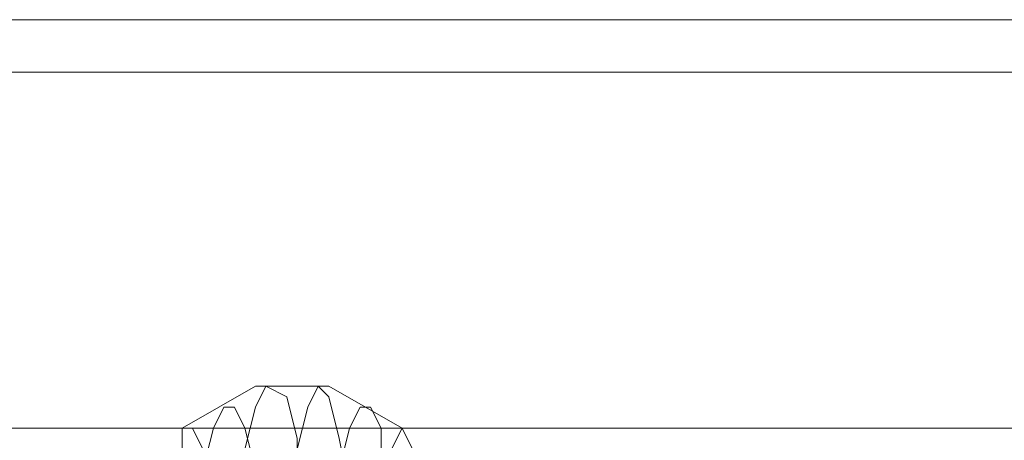
# Model space of a CAD drawing. Units: millimetres. Extents: x -95 to 6354, y 361 to 4699.
# Drawn here: x 2720 to 2775, y 2537 to 2560 of the extents above; entities that cross this region are included whole.
import ezdxf

# ---------------------------------------------------------------- set-up
doc = ezdxf.new("R2010")
doc.units = ezdxf.units.MM
doc.layers.add('stål', color=253, linetype='Continuous', lineweight=9)
doc.layers.add('taifun', color=251, linetype='Continuous', lineweight=9)

msp = doc.modelspace()

# ---------------------------------------------------------------- linework, layer by layer
at = {"layer": 'stål', "flags": 128}
for points in [[(1787.998, 2560.119), (1789.754, 2560.119), (1794.438, 2560.119), (1802.634, 2560.119), (1814.342, 2560.119), (1828.978, 2560.119), (1846.54, 2560.119), (1866.445, 2560.119), (1888.691, 2560.119), (1912.693, 2560.119), (1938.452, 2560.119), (1965.966, 2560.119), (1994.067, 2560.119), (4184.133, 2560.119), (4185.303, 2559.534), (4185.889, 2557.778)], [(1787.998, 2557.192), (1789.754, 2557.192), (1794.438, 2557.192), (1802.634, 2557.192), (1814.342, 2557.192), (1828.978, 2557.192), (1846.54, 2557.192), (1866.445, 2557.192), (1888.691, 2557.192), (1912.693, 2557.192), (1938.452, 2557.192), (1965.966, 2557.192), (1994.067, 2557.192), (4185.889, 2557.192)], [(2741.651, 2537.288), (2737.553, 2539.63), (2733.455, 2539.63), (2729.357, 2537.288)], [(2732.87, 2536.117), (2733.455, 2538.459), (2734.041, 2539.63), (2735.212, 2539.044), (2735.797, 2536.702), (2735.797, 2533.775), (2735.797, 2529.677), (2735.797, 2526.165), (2735.797, 2523.238), (2735.212, 2520.896), (2734.041, 2520.311), (2733.455, 2521.481), (2732.87, 2523.823)], [(2735.797, 2536.117), (2736.383, 2538.459), (2736.968, 2539.63), (2737.553, 2539.044), (2738.139, 2536.702), (2738.724, 2533.775), (2738.724, 2529.677), (2738.724, 2526.165), (2738.139, 2523.238), (2737.553, 2520.896), (2736.968, 2520.311), (2736.383, 2521.481), (2735.797, 2523.823)], [(2730.528, 2534.946), (2731.114, 2537.288), (2731.699, 2538.459), (2732.285, 2538.459), (2732.87, 2537.288), (2733.455, 2534.946), (2733.455, 2531.434), (2733.455, 2528.507), (2733.455, 2524.994), (2732.87, 2522.652), (2732.285, 2521.481), (2731.699, 2521.481), (2731.114, 2522.652), (2730.528, 2524.994)], [(2738.139, 2534.946), (2738.724, 2537.288), (2739.31, 2538.459), (2739.895, 2538.459), (2740.481, 2537.288), (2740.481, 2534.946), (2741.066, 2531.434), (2741.066, 2528.507), (2740.481, 2524.994), (2740.481, 2522.652), (2739.895, 2521.481), (2739.31, 2521.481), (2738.724, 2522.652), (2738.139, 2524.994)], [(2729.357, 2536.117), (2729.357, 2537.288), (2729.943, 2537.288), (2730.528, 2536.117)]]:
    msp.add_lwpolyline(points, dxfattribs=at)
msp.add_lwpolyline([(2740.481, 2532.019), (2740.481, 2529.677), (2740.481, 2527.921), (2740.481, 2525.579), (2741.066, 2523.823), (2741.651, 2522.652), (2742.237, 2523.823), (2742.822, 2526.165), (2742.822, 2528.507), (2742.822, 2531.434), (2742.822, 2533.775), (2742.237, 2536.117), (2741.651, 2537.288), (2741.066, 2536.117), (2740.481, 2534.361)], close=True, dxfattribs=at)
at = {"layer": 'taifun', "flags": 128}
for points in [[(2109.395, 2537.288), (4033.093, 2537.288)], [(2166.766, 2537.288), (4090.465, 2537.288)], [(2224.723, 2537.288), (4148.422, 2537.288)], [(2282.095, 2537.288), (4205.793, 2537.288)], [(2339.466, 2537.288), (4263.75, 2537.288)]]:
    msp.add_lwpolyline(points, dxfattribs=at)

doc.saveas('drawing.dxf')
